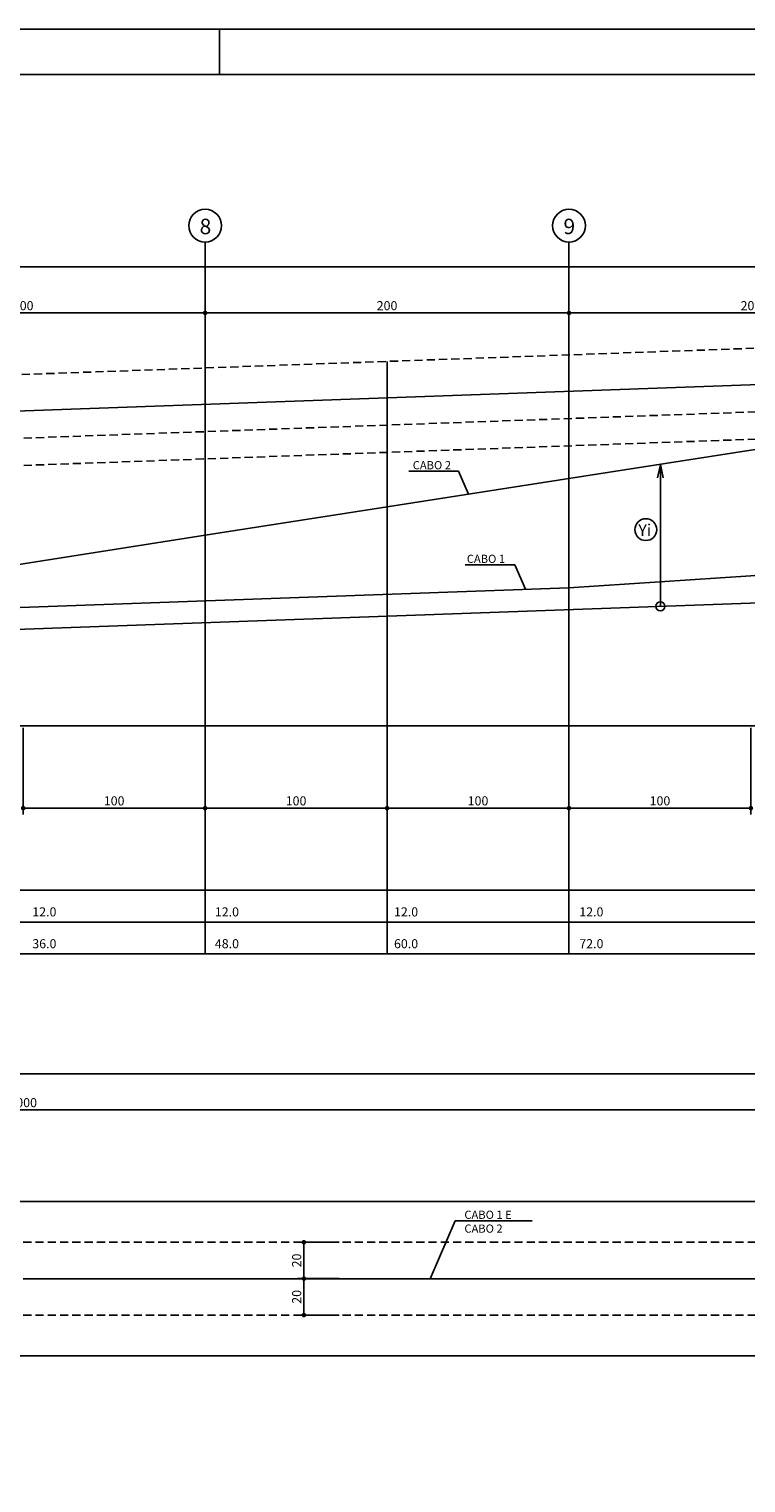
# Model space of a CAD drawing. Units: metres. Extents: x 2810 to 30732, y 0 to 2970.
# Drawn here: x 28673 to 29461, y 1372 to 2970 of the extents above; entities that cross this region are included whole.
import ezdxf

# ---------------------------------------------------------------- set-up
doc = ezdxf.new("R2010")
doc.units = ezdxf.units.M
doc.header["$LTSCALE"] = 18
doc.header["$MEASUREMENT"] = 0
doc.linetypes.add('DASHED', pattern=[0.75, 0.5, -0.25])
doc.layers.get('Defpoints').update_dxf_attribs({"color": 255})
for name, color, linetype in [('001', 113, 'Continuous'), ('01', 9, 'Continuous'), ('011', 9, 'Continuous'), ('02', 161, 'Continuous'), ('03', 7, 'Continuous'), ('05', 130, 'Continuous'), ('BDIM', 12, 'Continuous'), ('FORMATO', 255, 'Continuous'), ('TEXTO', 2, 'Continuous'), ('TITULO', 130, 'Continuous')]:
    doc.layers.add(name, color=color, linetype=linetype)
doc.styles.add('ROMANS', font='romans.shx')
doc.styles.add('TITULO', font='ARIAL.TTF')
doc.dimstyles.new('COTA25', dxfattribs={"dimtxt": 10, "dimasz": 5, "dimexe": 7, "dimexo": 2, "dimgap": 3, "dimtad": 1, "dimdec": 1, "dimlfac": 0.5, "dimzin": 12, "dimdsep": 46, "dimtxsty": 'ROMANS', "dimblk1": 'DOT', "dimblk2": 'DOT', "dimsah": 1, "dimcen": 0, "dimdle": 7, "dimclrd": 12, "dimclre": 12, "dimclrt": 7, "dimadec": 1, "dimazin": 2, "dimtfac": 1, "dimtdec": 1, "dimtix": 1, "dimtmove": 2, "dimatfit": 3, "dimfxl": 0, "dimtolj": 1, "dimtzin": 12, "dimarcsym": 0})

# ---------------------------------------------------------------- blocks, each defined once
blk = doc.blocks.new('_DOT')
at = {"color": 12, "linetype": 'ByBlock'}
blk.add_line((-0.5, 0), (-1, 0), dxfattribs=at)
at = {"color": 12, "linetype": 'ByBlock', "const_width": 0.5}
blk.add_lwpolyline([(-0.25, 0, 1), (0.25, 0, 1)], format="xyb", close=True, dxfattribs=at)
blk = doc.blocks.new('*D35')
at = {"layer": 'BDIM', "color": 12, "linetype": 'Continuous', "lineweight": -2}
for p, q in [((28666.5, 2201.8), (28666.5, 2106.5)), ((28866.5, 2201.8), (28866.5, 2106.5)), ((28671.5, 2113.5), (28861.5, 2113.5))]:
    blk.add_line(p, q, dxfattribs=at)
at = {"layer": 'Defpoints', "color": 0, "linetype": 'Continuous'}
for p in [(28666.5, 2203.8), (28866.5, 2203.8), (28866.5, 2113.5)]:
    blk.add_point(p, dxfattribs=at)
at = {"layer": 'BDIM', "color": 12, "linetype": 'Continuous', "lineweight": -2, "xscale": 5, "yscale": 5, "zscale": 5, "rotation": 180}
blk.add_blockref('_DOT', (28666.5, 2113.5), dxfattribs=at)
at = {"layer": 'BDIM', "color": 12, "linetype": 'Continuous', "lineweight": -2, "xscale": 5, "yscale": 5, "zscale": 5}
blk.add_blockref('_DOT', (28866.5, 2113.5), dxfattribs=at)
at = {"layer": 'BDIM', "color": 7, "linetype": 'Continuous', "insert": (28766.5, 2121.5), "char_height": 10, "attachment_point": 5, "style": 'ROMANS'}
blk.add_mtext('\\A1;100', dxfattribs=at)
blk = doc.blocks.new('*D36')
at = {"layer": 'BDIM', "color": 12, "linetype": 'Continuous', "lineweight": -2}
for p, q in [((28866.5, 2201.8), (28866.5, 2106.5)), ((29066.5, 2201.8), (29066.5, 2106.5)), ((28871.5, 2113.5), (29061.5, 2113.5))]:
    blk.add_line(p, q, dxfattribs=at)
at = {"layer": 'Defpoints', "color": 0, "linetype": 'Continuous'}
for p in [(28866.5, 2203.8), (29066.5, 2203.8), (29066.5, 2113.5)]:
    blk.add_point(p, dxfattribs=at)
at = {"layer": 'BDIM', "color": 12, "linetype": 'Continuous', "lineweight": -2, "xscale": 5, "yscale": 5, "zscale": 5, "rotation": 180}
blk.add_blockref('_DOT', (28866.5, 2113.5), dxfattribs=at)
at = {"layer": 'BDIM', "color": 12, "linetype": 'Continuous', "lineweight": -2, "xscale": 5, "yscale": 5, "zscale": 5}
blk.add_blockref('_DOT', (29066.5, 2113.5), dxfattribs=at)
at = {"layer": 'BDIM', "color": 7, "linetype": 'Continuous', "insert": (28966.5, 2121.5), "char_height": 10, "attachment_point": 5, "style": 'ROMANS'}
blk.add_mtext('\\A1;100', dxfattribs=at)
blk = doc.blocks.new('*D37')
at = {"layer": 'BDIM', "color": 12, "linetype": 'Continuous', "lineweight": -2}
for p, q in [((29066.5, 2201.8), (29066.5, 2106.5)), ((29266.5, 2201.8), (29266.5, 2106.5)), ((29071.5, 2113.5), (29261.5, 2113.5))]:
    blk.add_line(p, q, dxfattribs=at)
at = {"layer": 'Defpoints', "color": 0, "linetype": 'Continuous'}
for p in [(29066.5, 2203.8), (29266.5, 2203.8), (29266.5, 2113.5)]:
    blk.add_point(p, dxfattribs=at)
at = {"layer": 'BDIM', "color": 12, "linetype": 'Continuous', "lineweight": -2, "xscale": 5, "yscale": 5, "zscale": 5, "rotation": 180}
blk.add_blockref('_DOT', (29066.5, 2113.5), dxfattribs=at)
at = {"layer": 'BDIM', "color": 12, "linetype": 'Continuous', "lineweight": -2, "xscale": 5, "yscale": 5, "zscale": 5}
blk.add_blockref('_DOT', (29266.5, 2113.5), dxfattribs=at)
at = {"layer": 'BDIM', "color": 7, "linetype": 'Continuous', "insert": (29166.5, 2121.5), "char_height": 10, "attachment_point": 5, "style": 'ROMANS'}
blk.add_mtext('\\A1;100', dxfattribs=at)
blk = doc.blocks.new('*D38')
at = {"layer": 'BDIM', "color": 12, "linetype": 'Continuous', "lineweight": -2}
for p, q in [((29266.5, 2201.8), (29266.5, 2106.5)), ((29466.5, 2201.8), (29466.5, 2106.5)), ((29271.5, 2113.5), (29461.5, 2113.5))]:
    blk.add_line(p, q, dxfattribs=at)
at = {"layer": 'Defpoints', "color": 0, "linetype": 'Continuous'}
for p in [(29266.5, 2203.8), (29466.5, 2203.8), (29466.5, 2113.5)]:
    blk.add_point(p, dxfattribs=at)
at = {"layer": 'BDIM', "color": 12, "linetype": 'Continuous', "lineweight": -2, "xscale": 5, "yscale": 5, "zscale": 5, "rotation": 180}
blk.add_blockref('_DOT', (29266.5, 2113.5), dxfattribs=at)
at = {"layer": 'BDIM', "color": 12, "linetype": 'Continuous', "lineweight": -2, "xscale": 5, "yscale": 5, "zscale": 5}
blk.add_blockref('_DOT', (29466.5, 2113.5), dxfattribs=at)
at = {"layer": 'BDIM', "color": 7, "linetype": 'Continuous', "insert": (29366.5, 2121.5), "char_height": 10, "attachment_point": 5, "style": 'ROMANS'}
blk.add_mtext('\\A1;100', dxfattribs=at)
blk = doc.blocks.new('*D40')
at = {"layer": 'BDIM', "color": 12, "linetype": 'Continuous', "lineweight": -2}
for p, q in [((25666.5, 2484.6), (25666.5, 2715.6)), ((25671.5, 2708.6), (29661.5, 2708.6)), ((29666.5, 2628.2), (29666.5, 2715.6))]:
    blk.add_line(p, q, dxfattribs=at)
at = {"layer": 'Defpoints', "color": 0, "linetype": 'Continuous'}
for p in [(29666.5, 2708.6), (29666.5, 2626.2), (25666.5, 2482.6)]:
    blk.add_point(p, dxfattribs=at)
at = {"layer": 'BDIM', "color": 12, "linetype": 'Continuous', "lineweight": -2, "xscale": 5, "yscale": 5, "zscale": 5, "rotation": 180}
blk.add_blockref('_DOT', (25666.5, 2708.6), dxfattribs=at)
at = {"layer": 'BDIM', "color": 12, "linetype": 'Continuous', "lineweight": -2, "xscale": 5, "yscale": 5, "zscale": 5}
blk.add_blockref('_DOT', (29666.5, 2708.6), dxfattribs=at)
at = {"layer": 'BDIM', "color": 7, "linetype": 'Continuous', "insert": (27666.5, 2716.6), "char_height": 10, "attachment_point": 5, "style": 'ROMANS'}
blk.add_mtext('\\A1;2000', dxfattribs=at)
blk = doc.blocks.new('*D41')
at = {"layer": 'BDIM', "color": 12, "linetype": 'Continuous', "lineweight": -2}
for p, q in [((29266.5, 2613.8), (29266.5, 2664.9)), ((29661.5, 2657.9), (29271.5, 2657.9)), ((29666.5, 2630.2), (29666.5, 2664.9))]:
    blk.add_line(p, q, dxfattribs=at)
at = {"layer": 'Defpoints', "color": 0, "linetype": 'Continuous'}
for p in [(29266.5, 2657.9), (29666.5, 2628.2), (29266.5, 2611.8)]:
    blk.add_point(p, dxfattribs=at)
at = {"layer": 'BDIM', "color": 12, "linetype": 'Continuous', "lineweight": -2, "xscale": 5, "yscale": 5, "zscale": 5, "rotation": 180}
blk.add_blockref('_DOT', (29266.5, 2657.9), dxfattribs=at)
at = {"layer": 'BDIM', "color": 12, "linetype": 'Continuous', "lineweight": -2, "xscale": 5, "yscale": 5, "zscale": 5}
blk.add_blockref('_DOT', (29666.5, 2657.9), dxfattribs=at)
at = {"layer": 'BDIM', "color": 7, "linetype": 'Continuous', "insert": (29466.5, 2665.9), "char_height": 10, "attachment_point": 5, "style": 'ROMANS'}
blk.add_mtext('\\A1;200', dxfattribs=at)
blk = doc.blocks.new('*D42')
at = {"layer": 'BDIM', "color": 12, "linetype": 'Continuous', "lineweight": -2}
for p, q in [((28866.5, 2599.4), (28866.5, 2664.9)), ((29261.5, 2657.9), (28871.5, 2657.9)), ((29266.5, 2613.8), (29266.5, 2664.9))]:
    blk.add_line(p, q, dxfattribs=at)
at = {"layer": 'Defpoints', "color": 0, "linetype": 'Continuous'}
for p in [(28866.5, 2657.9), (29266.5, 2611.8), (28866.5, 2597.4)]:
    blk.add_point(p, dxfattribs=at)
at = {"layer": 'BDIM', "color": 12, "linetype": 'Continuous', "lineweight": -2, "xscale": 5, "yscale": 5, "zscale": 5, "rotation": 180}
blk.add_blockref('_DOT', (28866.5, 2657.9), dxfattribs=at)
at = {"layer": 'BDIM', "color": 12, "linetype": 'Continuous', "lineweight": -2, "xscale": 5, "yscale": 5, "zscale": 5}
blk.add_blockref('_DOT', (29266.5, 2657.9), dxfattribs=at)
at = {"layer": 'BDIM', "color": 7, "linetype": 'Continuous', "insert": (29066.5, 2665.9), "char_height": 10, "attachment_point": 5, "style": 'ROMANS'}
blk.add_mtext('\\A1;200', dxfattribs=at)
blk = doc.blocks.new('*D43')
at = {"layer": 'BDIM', "color": 12, "linetype": 'Continuous', "lineweight": -2}
for p, q in [((28466.5, 2585.1), (28466.5, 2664.9)), ((28861.5, 2657.9), (28471.5, 2657.9)), ((28866.5, 2599.4), (28866.5, 2664.9))]:
    blk.add_line(p, q, dxfattribs=at)
at = {"layer": 'Defpoints', "color": 0, "linetype": 'Continuous'}
for p in [(28466.5, 2657.9), (28866.5, 2597.4), (28466.5, 2583.1)]:
    blk.add_point(p, dxfattribs=at)
at = {"layer": 'BDIM', "color": 12, "linetype": 'Continuous', "lineweight": -2, "xscale": 5, "yscale": 5, "zscale": 5, "rotation": 180}
blk.add_blockref('_DOT', (28466.5, 2657.9), dxfattribs=at)
at = {"layer": 'BDIM', "color": 12, "linetype": 'Continuous', "lineweight": -2, "xscale": 5, "yscale": 5, "zscale": 5}
blk.add_blockref('_DOT', (28866.5, 2657.9), dxfattribs=at)
at = {"layer": 'BDIM', "color": 7, "linetype": 'Continuous', "insert": (28666.5, 2665.9), "char_height": 10, "attachment_point": 5, "style": 'ROMANS'}
blk.add_mtext('\\A1;200', dxfattribs=at)
blk = doc.blocks.new('*D107')
at = {"layer": 'BDIM', "color": 12, "linetype": 'Continuous', "lineweight": -2}
for p, q in [((25571.5, 1640.2), (25571.5, 1828.5)), ((29761.5, 1638.2), (29761.5, 1828.5)), ((25576.5, 1821.5), (29756.5, 1821.5))]:
    blk.add_line(p, q, dxfattribs=at)
at = {"layer": 'Defpoints', "color": 0, "linetype": 'Continuous'}
for p in [(29761.5, 1821.5), (25571.5, 1638.2), (29761.5, 1636.2)]:
    blk.add_point(p, dxfattribs=at)
at = {"layer": 'BDIM', "color": 12, "linetype": 'Continuous', "lineweight": -2, "xscale": 5, "yscale": 5, "zscale": 5, "rotation": 180}
blk.add_blockref('_DOT', (25571.5, 1821.5), dxfattribs=at)
at = {"layer": 'BDIM', "color": 12, "linetype": 'Continuous', "lineweight": -2, "xscale": 5, "yscale": 5, "zscale": 5}
blk.add_blockref('_DOT', (29761.5, 1821.5), dxfattribs=at)
at = {"layer": 'BDIM', "color": 7, "linetype": 'Continuous', "insert": (27666.5, 1829.5), "char_height": 10, "attachment_point": 5, "style": 'ROMANS'}
blk.add_mtext('\\A1;2095', dxfattribs=at)
blk = doc.blocks.new('*D113')
at = {"layer": 'BDIM', "color": 12, "linetype": 'Continuous', "lineweight": -2}
for p, q in [((27666.5, 1757.9), (27666.5, 1788.7)), ((29661.5, 1781.7), (27671.5, 1781.7)), ((29666.5, 1721.6), (29666.5, 1788.7))]:
    blk.add_line(p, q, dxfattribs=at)
at = {"layer": 'Defpoints', "color": 0, "linetype": 'Continuous'}
for p in [(27666.5, 1781.7), (27666.5, 1755.9), (29666.5, 1719.6)]:
    blk.add_point(p, dxfattribs=at)
at = {"layer": 'BDIM', "color": 12, "linetype": 'Continuous', "lineweight": -2, "xscale": 5, "yscale": 5, "zscale": 5, "rotation": 180}
blk.add_blockref('_DOT', (27666.5, 1781.7), dxfattribs=at)
at = {"layer": 'BDIM', "color": 12, "linetype": 'Continuous', "lineweight": -2, "xscale": 5, "yscale": 5, "zscale": 5}
blk.add_blockref('_DOT', (29666.5, 1781.7), dxfattribs=at)
at = {"layer": 'BDIM', "color": 7, "linetype": 'Continuous', "insert": (28666.5, 1789.7), "char_height": 10, "attachment_point": 5, "style": 'ROMANS'}
blk.add_mtext('\\A1;1000', dxfattribs=at)
blk = doc.blocks.new('*D134')
at = {"layer": 'BDIM', "color": 12, "linetype": 'Continuous', "lineweight": -2}
for p, q in [((29013.8, 1636.2), (28968.1, 1636.2)), ((28975.1, 1631.2), (28975.1, 1601.2)), ((29013.8, 1596.2), (28968.1, 1596.2))]:
    blk.add_line(p, q, dxfattribs=at)
at = {"layer": 'Defpoints', "color": 0, "linetype": 'Continuous'}
for p in [(29015.8, 1636.2), (28975.1, 1596.2), (29015.8, 1596.2)]:
    blk.add_point(p, dxfattribs=at)
at = {"layer": 'BDIM', "color": 12, "linetype": 'Continuous', "lineweight": -2, "xscale": 5, "yscale": 5, "zscale": 5}
for p, rotation in [((28975.1, 1636.2), 90), ((28975.1, 1596.2), 270)]:
    blk.add_blockref('_DOT', p, dxfattribs=dict(at, rotation=rotation))
at = {"layer": 'BDIM', "color": 7, "linetype": 'Continuous', "insert": (28967.1, 1616.2), "char_height": 10, "attachment_point": 5, "rotation": 90, "style": 'ROMANS'}
blk.add_mtext('\\A1;20', dxfattribs=at)
blk = doc.blocks.new('*D135')
at = {"layer": 'BDIM', "color": 12, "linetype": 'Continuous', "lineweight": -2}
for p, q in [((29013.8, 1596.2), (28968.1, 1596.2)), ((28975.1, 1591.2), (28975.1, 1561.2)), ((29013.8, 1556.2), (28968.1, 1556.2))]:
    blk.add_line(p, q, dxfattribs=at)
at = {"layer": 'Defpoints', "color": 0, "linetype": 'Continuous'}
for p in [(29015.8, 1596.2), (28975.1, 1556.2), (29015.8, 1556.2)]:
    blk.add_point(p, dxfattribs=at)
at = {"layer": 'BDIM', "color": 12, "linetype": 'Continuous', "lineweight": -2, "xscale": 5, "yscale": 5, "zscale": 5}
for p, rotation in [((28975.1, 1596.2), 90), ((28975.1, 1556.2), 270)]:
    blk.add_blockref('_DOT', p, dxfattribs=dict(at, rotation=rotation))
at = {"layer": 'BDIM', "color": 7, "linetype": 'Continuous', "insert": (28967.1, 1576.2), "char_height": 10, "attachment_point": 5, "rotation": 90, "style": 'ROMANS'}
blk.add_mtext('\\A1;20', dxfattribs=at)

msp = doc.modelspace()

# ---------------------------------------------------------------- linework, layer by layer
at = {"layer": '001', "linetype": 'Continuous'}
for p, q in [((28866.51, 2735.89), (28866.51, 1953.15)), ((29266.51, 2735.89), (29266.51, 1953.15)), ((29066.51, 2604.62), (29066.51, 1953.15)), ((29145.09, 2484.01), (29090.35, 2484.01)), ((29145.09, 2484.01), (29155.89, 2458.56)), ((29366.98, 2335.41), (29366.98, 2491.47)), ((29207.1, 2381.08), (29152.36, 2381.08)), ((29207.1, 2381.08), (29218.56, 2354.08)), ((29141.45, 1659.95), (29113.88, 1596.18)), ((29141.45, 1659.95), (29225.98, 1659.95))]:
    msp.add_line(p, q, dxfattribs=at)
for centre, radius in [((28866.51, 2753.89), 18), ((29266.51, 2753.89), 18), ((29350.93, 2419.69), 12), ((29366.98, 2335.41), 5)]:
    msp.add_circle(centre, radius, dxfattribs=at)
at = {"layer": '01', "linetype": 'Continuous'}
for q in [(29363.75, 2476.64), (29370.22, 2476.64)]:
    msp.add_line((29366.98, 2491.47), q, dxfattribs=at)
at = {"layer": '011'}
for p, q in [((25450.47, 2023.15), (29959.08, 2023.15)), ((25450.47, 1988.15), (29959.08, 1988.15)), ((25450.47, 1953.15), (29959.08, 1953.15))]:
    msp.add_line(p, q, dxfattribs=at)
at = {"layer": '02', "linetype": 'DASHED'}
for p, q in [((27666.51, 2554.36), (29701.51, 2627.42)), ((25631.51, 2411.31), (29701.51, 2557.42)), ((25631.51, 2381.31), (29701.51, 2527.42))]:
    msp.add_line(p, q, dxfattribs=at)
at = {"layer": '03', "linetype": 'Continuous'}
for p, q in [((27666.51, 2514.36), (29701.51, 2587.42)), ((27666.51, 2274.36), (29631.51, 2344.91))]:
    msp.add_line(p, q, dxfattribs=at)
at = {"layer": '03'}
for p, q in [((29701.51, 1681.18), (27666.51, 1681.18)), ((29701.51, 1511.18), (27666.51, 1511.18))]:
    msp.add_line(p, q, dxfattribs=at)
at = {"layer": '03', "linetype": 'DASHED'}
for p, q in [((29701.51, 1636.18), (27666.51, 1636.18)), ((29701.51, 1556.18), (27666.51, 1556.18))]:
    msp.add_line(p, q, dxfattribs=at)
at = {"layer": '05'}
msp.add_line((29871.49, 1596.18), (28666.51, 1596.18), dxfattribs=at)
at = {"layer": '05', "linetype": 'Continuous'}
for points in [[(29901.51, 2572.07), (29466.51, 2506.98), (29266.51, 2475.8), (29066.51, 2444.62), (28866.51, 2413.44), (28666.51, 2382.26), (28466.51, 2351.08), (28266.51, 2329.9), (28066.51, 2312.72), (27266.51, 2284), (27066.51, 2286.82), (26866.51, 2293.64), (26666.51, 2310.46), (26466.51, 2327.28), (26266.51, 2344.1), (26066.51, 2360.92), (25866.51, 2377.74), (25431.51, 2417.06)], [(29601.95, 2379.77), (29466.51, 2368.98), (29266.51, 2355.8), (26066.51, 2240.92), (25866.51, 2239.74), (25731.48, 2242.5)]]:
    msp.add_lwpolyline(points, dxfattribs=at)
at = {"layer": 'BDIM', "linetype": 'Continuous'}
msp.add_line((25701.51, 2203.82), (29666.51, 2203.82), dxfattribs=at)
at = {"layer": 'FORMATO'}
msp.add_line((28882.33, 2970), (28882.33, 2920), dxfattribs=at)
msp.add_lwpolyline([(25232.33, 2970), (30732.33, 2970), (30732.33, 0), (25232.33, 0)], close=True, dxfattribs=at)
at = {"layer": 'FORMATO', "const_width": 2}
msp.add_lwpolyline([(25357.33, 2920), (25357.33, 50), (30682.33, 50), (30682.33, 2920)], close=True, dxfattribs=at)

# ---------------------------------------------------------------- texts
at = {"layer": 'TEXTO'}
for s, height, style, p in [('8', 17, 'TITULO', (28860.41, 2744.5)), ('9', 17, 'TITULO', (29260.41, 2744.5)), ('CABO 2', 9, 'ROMANS', (29094.75, 2486.01)), ('CABO 1', 9, 'ROMANS', (29154.19, 2383.08)), ('12.0', 10, 'ROMANS', (28676.55, 1994.44)), ('12.0', 10, 'ROMANS', (28877.23, 1994.44)), ('12.0', 10, 'ROMANS', (29074.16, 1994.44)), ('12.0', 10, 'ROMANS', (29277.85, 1994.44)), ('36.0', 10, 'ROMANS', (28676.55, 1959.44)), ('48.0', 10, 'ROMANS', (28877.23, 1959.44)), ('60.0', 10, 'ROMANS', (29074.16, 1959.44)), ('72.0', 10, 'ROMANS', (29277.85, 1959.44)), ('CABO 1 E', 9, 'ROMANS', (29151.53, 1661.95)), ('CABO 2', 9, 'ROMANS', (29151.53, 1646.73))]:
    msp.add_text(s, height=height, dxfattribs=dict(at, style=style)).set_placement(p)
at = {"layer": 'TITULO', "style": 'ROMANS'}
msp.add_text('Yi', height=13, dxfattribs=at).set_placement((29342.67, 2412.64))

# ---------------------------------------------------------------- dimensions: what is measured, and where the dimension line sits
at = {"layer": 'BDIM', "linetype": 'Continuous'}
for base, p1, p2, picture, middle in [((29666.51, 2708.6), (25666.51, 2482.56), (29666.51, 2626.16), '*D40', (27666.51, 2716.6)), ((28466.51, 2657.88), (28866.51, 2597.44), (28466.51, 2583.08), '*D43', (28666.51, 2665.88)), ((28866.51, 2657.88), (29266.51, 2611.8), (28866.51, 2597.44), '*D42', (29066.51, 2665.88)), ((29266.51, 2657.88), (29666.51, 2628.16), (29266.51, 2611.8), '*D41', (29466.51, 2665.88)), ((28866.51, 2113.46), (28666.51, 2203.82), (28866.51, 2203.82), '*D35', (28766.51, 2121.46)), ((29066.51, 2113.46), (28866.51, 2203.82), (29066.51, 2203.82), '*D36', (28966.51, 2121.46)), ((29266.51, 2113.46), (29066.51, 2203.82), (29266.51, 2203.82), '*D37', (29166.51, 2121.46)), ((29466.51, 2113.46), (29266.51, 2203.82), (29466.51, 2203.82), '*D38', (29366.51, 2121.46)), ((29761.51, 1821.48), (25571.51, 1638.18), (29761.51, 1636.18), '*D107', (27666.51, 1829.48))]:
    dim = msp.add_linear_dim(base=base, p1=p1, p2=p2, dimstyle='COTA25', dxfattribs=at)
    dim.commit()
    dim.dimension.update_dxf_attribs({"geometry": picture, "text_midpoint": middle})
for base, p1, p2, angle, picture, middle in [((27666.51, 1781.73), (29666.51, 1719.6), (27666.51, 1755.85), 180, '*D113', (28666.51, 1789.73)), ((28975.13, 1596.18), (29015.8, 1636.18), (29015.8, 1596.18), 90, '*D134', (28967.13, 1616.18)), ((28975.13, 1556.18), (29015.8, 1596.18), (29015.8, 1556.18), 90, '*D135', (28967.13, 1576.18))]:
    dim = msp.add_linear_dim(base=base, p1=p1, p2=p2, angle=angle, dimstyle='COTA25', dxfattribs=at)
    dim.commit()
    dim.dimension.update_dxf_attribs({"geometry": picture, "text_midpoint": middle})

doc.saveas('drawing.dxf')
